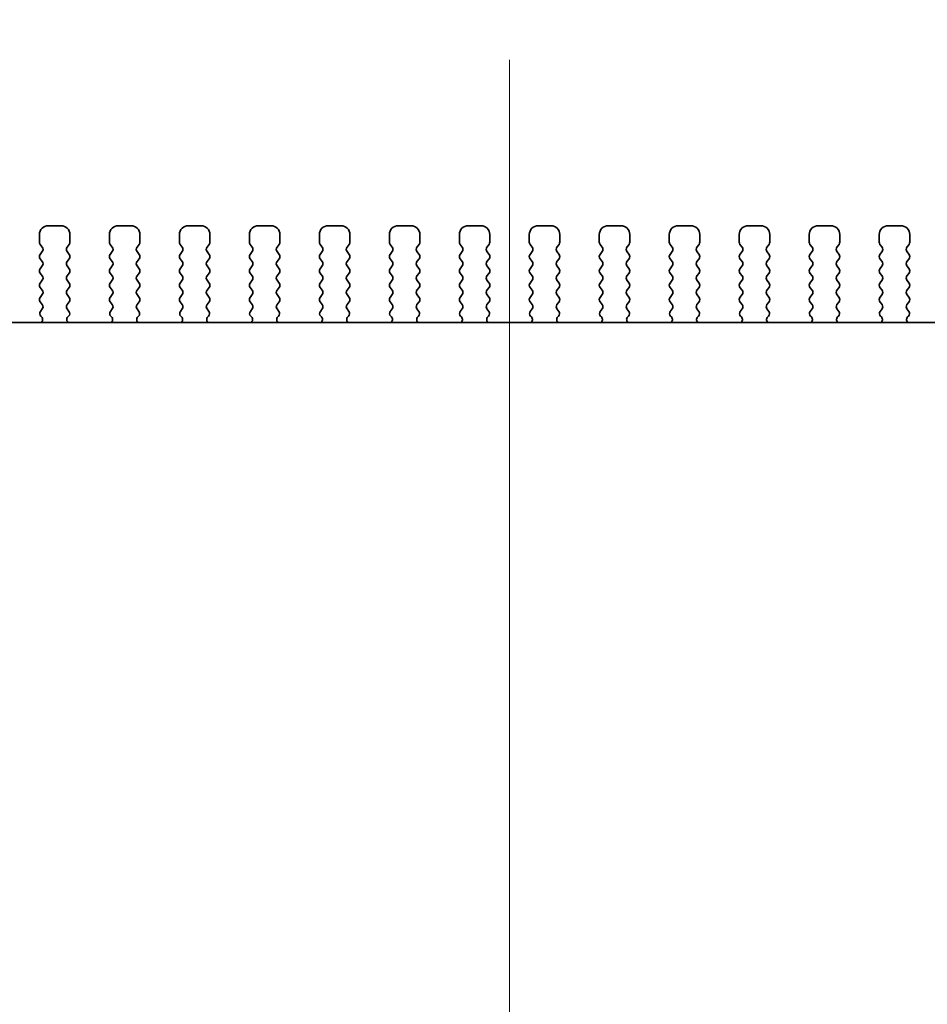
# Model space of a CAD drawing. Units: millimetres. Extents: x 0 to 5123, y 0 to 984.
# Drawn here: x 1441 to 1491, y 415 to 470 of the extents above; entities that cross this region are included whole.
import ezdxf

# ---------------------------------------------------------------- set-up
doc = ezdxf.new("R2010")
doc.units = ezdxf.units.MM
doc.header["$LTSCALE"] = 2
doc.layers.get('Defpoints').update_dxf_attribs({"lineweight": 25})
doc.layers.add('Centerline (ISO)', color=7, linetype='Continuous', lineweight=18, true_color=0x80ffff)
for name, color, linetype, lineweight in [('Dimension (ISO)', 7, 'Continuous', 18), ('Dimension (ISO) @ 1', 7, 'Continuous', 18), ('Visible (ISO)', 7, 'Continuous', 35)]:
    doc.layers.add(name, color=color, linetype=linetype, lineweight=lineweight)
doc.styles.add('Note Text (TK)', font='MS PGothic.ttf')
doc.dimstyles.new('Default - Method 1b (TK)', dxfattribs={"dimscale": 2, "dimtxt": 2.5, "dimasz": 2.5, "dimexe": 1, "dimexo": 1.5, "dimgap": 1, "dimtad": 1, "dimrnd": 1e-08, "dimdsep": 46, "dimtxsty": 'Note Text (TK)', "dimcen": 0.09, "dimdle": 5, "dimclrd": 100, "dimclre": 100, "dimclrt": 7, "dimadec": 1, "dimazin": 1, "dimtfac": 1, "dimtmove": 0, "dimatfit": 3, "dimfxl": 0, "dimtolj": 1, "dimlwd": -1, "dimlwe": -1, "dimarcsym": 0})

# ---------------------------------------------------------------- blocks, each defined once
blk = doc.blocks.new('*D33')
at = {"layer": 'Defpoints', "color": 0, "transparency": 16777216}
for p in [(1538.64, 495.062), (1397.64, 453.062), (1538.64, 453.062)]:
    blk.add_point(p, dxfattribs=at)
at = {"layer": 'Dimension (ISO)', "color": 100, "transparency": 16777216}
for p, q in [((1397.64, 458.312), (1397.64, 498.562)), ((1538.64, 458.312), (1538.64, 498.562)), ((1406.39, 495.062), (1529.89, 495.062))]:
    blk.add_line(p, q, dxfattribs=at)
for points in [[(1406.39, 496.52), (1406.39, 493.603), (1397.64, 495.062)], [(1529.89, 496.52), (1529.89, 493.603), (1538.64, 495.062)]]:
    blk.add_solid(points, dxfattribs=at)
at = {"layer": 'Dimension (ISO)', "color": 7, "transparency": 16777216, "insert": (1445.569, 502.937), "char_height": 8.75, "attachment_point": 4, "style": 'Note Text (TK)'}
blk.add_mtext('\\A1;141±0.5', dxfattribs=at)

msp = doc.modelspace()

# ---------------------------------------------------------------- linework, layer by layer
at = {"layer": 'Centerline (ISO)', "linetype": 'Continuous'}
msp.add_line((1468.1398, 468.1308), (1468.1398, 360.6313), dxfattribs=at)
at = {"layer": 'Visible (ISO)'}
for p, q in [((1443.1398, 458.8813), (1442.4398, 458.8813)), ((1447.0398, 458.8813), (1446.3398, 458.8813)), ((1450.9398, 458.8813), (1450.2398, 458.8813)), ((1454.8398, 458.8813), (1454.1398, 458.8813)), ((1458.7398, 458.8813), (1458.0398, 458.8813)), ((1462.6398, 458.8813), (1461.9398, 458.8813)), ((1466.5398, 458.8813), (1465.8398, 458.8813)), ((1470.4398, 458.8813), (1469.7398, 458.8813)), ((1474.3398, 458.8813), (1473.6398, 458.8813)), ((1478.2398, 458.8813), (1477.5398, 458.8813)), ((1482.1398, 458.8813), (1481.4398, 458.8813)), ((1486.0398, 458.8813), (1485.3398, 458.8813)), ((1489.9398, 458.8813), (1489.2398, 458.8813)), ((1441.9398, 458.3813), (1441.9398, 457.9613)), ((1443.6398, 457.9613), (1443.6398, 458.3813)), ((1445.8398, 458.3813), (1445.8398, 457.9613)), ((1447.5398, 457.9613), (1447.5398, 458.3813)), ((1449.7398, 458.3813), (1449.7398, 457.9613)), ((1451.4398, 457.9613), (1451.4398, 458.3813)), ((1453.6398, 458.3813), (1453.6398, 457.9613)), ((1455.3398, 457.9613), (1455.3398, 458.3813)), ((1457.5398, 458.3813), (1457.5398, 457.9613)), ((1459.2398, 457.9613), (1459.2398, 458.3813)), ((1461.4398, 458.3813), (1461.4398, 457.9613)), ((1463.1398, 457.9613), (1463.1398, 458.3813)), ((1465.3398, 458.3813), (1465.3398, 457.9613)), ((1467.0398, 457.9613), (1467.0398, 458.3813)), ((1469.2398, 458.3813), (1469.2398, 457.9613)), ((1470.9398, 457.9613), (1470.9398, 458.3813)), ((1473.1398, 458.3813), (1473.1398, 457.9613)), ((1474.8398, 457.9613), (1474.8398, 458.3813)), ((1477.0398, 458.3813), (1477.0398, 457.9613)), ((1478.7398, 457.9613), (1478.7398, 458.3813)), ((1480.9398, 458.3813), (1480.9398, 457.9613)), ((1482.6398, 457.9613), (1482.6398, 458.3813)), ((1484.8398, 458.3813), (1484.8398, 457.9613)), ((1486.5398, 457.9613), (1486.5398, 458.3813)), ((1488.7398, 458.3813), (1488.7398, 457.9613)), ((1490.4398, 457.9613), (1490.4398, 458.3813)), ((1441.9798, 457.8413), (1442.0998, 457.6813)), ((1443.4798, 457.6813), (1443.5998, 457.8413)), ((1445.8798, 457.8413), (1445.9998, 457.6813)), ((1447.3798, 457.6813), (1447.4998, 457.8413)), ((1449.7798, 457.8413), (1449.8998, 457.6813)), ((1451.2798, 457.6813), (1451.3998, 457.8413)), ((1453.6798, 457.8413), (1453.7998, 457.6813)), ((1455.1798, 457.6813), (1455.2998, 457.8413)), ((1457.5798, 457.8413), (1457.6998, 457.6813)), ((1459.0798, 457.6813), (1459.1998, 457.8413)), ((1461.4798, 457.8413), (1461.5998, 457.6813)), ((1462.9798, 457.6813), (1463.0998, 457.8413)), ((1465.3798, 457.8413), (1465.4998, 457.6813)), ((1466.8798, 457.6813), (1466.9998, 457.8413)), ((1469.2798, 457.8413), (1469.3998, 457.6813)), ((1470.7798, 457.6813), (1470.8998, 457.8413)), ((1473.1798, 457.8413), (1473.2998, 457.6813)), ((1474.6798, 457.6813), (1474.7998, 457.8413)), ((1477.0798, 457.8413), (1477.1998, 457.6813)), ((1478.5798, 457.6813), (1478.6998, 457.8413)), ((1480.9798, 457.8413), (1481.0998, 457.6813)), ((1482.4798, 457.6813), (1482.5998, 457.8413)), ((1484.8798, 457.8413), (1484.9998, 457.6813)), ((1486.3798, 457.6813), (1486.4998, 457.8413)), ((1488.7798, 457.8413), (1488.8998, 457.6813)), ((1490.2798, 457.6813), (1490.3998, 457.8413)), ((1442.0998, 457.4413), (1441.9798, 457.2813)), ((1441.9798, 457.0413), (1442.0998, 456.8813)), ((1443.5998, 457.2813), (1443.4798, 457.4413)), ((1443.4798, 456.8813), (1443.5998, 457.0413)), ((1445.9998, 457.4413), (1445.8798, 457.2813)), ((1445.8798, 457.0413), (1445.9998, 456.8813)), ((1447.4998, 457.2813), (1447.3798, 457.4413)), ((1447.3798, 456.8813), (1447.4998, 457.0413)), ((1449.8998, 457.4413), (1449.7798, 457.2813)), ((1449.7798, 457.0413), (1449.8998, 456.8813)), ((1451.3998, 457.2813), (1451.2798, 457.4413)), ((1451.2798, 456.8813), (1451.3998, 457.0413)), ((1453.7998, 457.4413), (1453.6798, 457.2813)), ((1453.6798, 457.0413), (1453.7998, 456.8813)), ((1455.2998, 457.2813), (1455.1798, 457.4413)), ((1455.1798, 456.8813), (1455.2998, 457.0413)), ((1457.6998, 457.4413), (1457.5798, 457.2813)), ((1457.5798, 457.0413), (1457.6998, 456.8813)), ((1459.1998, 457.2813), (1459.0798, 457.4413)), ((1459.0798, 456.8813), (1459.1998, 457.0413)), ((1461.5998, 457.4413), (1461.4798, 457.2813)), ((1461.4798, 457.0413), (1461.5998, 456.8813)), ((1463.0998, 457.2813), (1462.9798, 457.4413)), ((1462.9798, 456.8813), (1463.0998, 457.0413)), ((1465.4998, 457.4413), (1465.3798, 457.2813)), ((1465.3798, 457.0413), (1465.4998, 456.8813)), ((1466.9998, 457.2813), (1466.8798, 457.4413)), ((1466.8798, 456.8813), (1466.9998, 457.0413)), ((1469.3998, 457.4413), (1469.2798, 457.2813)), ((1469.2798, 457.0413), (1469.3998, 456.8813)), ((1470.8998, 457.2813), (1470.7798, 457.4413)), ((1470.7798, 456.8813), (1470.8998, 457.0413)), ((1473.2998, 457.4413), (1473.1798, 457.2813)), ((1473.1798, 457.0413), (1473.2998, 456.8813)), ((1474.7998, 457.2813), (1474.6798, 457.4413)), ((1474.6798, 456.8813), (1474.7998, 457.0413)), ((1477.1998, 457.4413), (1477.0798, 457.2813)), ((1477.0798, 457.0413), (1477.1998, 456.8813)), ((1478.6998, 457.2813), (1478.5798, 457.4413)), ((1478.5798, 456.8813), (1478.6998, 457.0413)), ((1481.0998, 457.4413), (1480.9798, 457.2813)), ((1480.9798, 457.0413), (1481.0998, 456.8813)), ((1482.5998, 457.2813), (1482.4798, 457.4413)), ((1482.4798, 456.8813), (1482.5998, 457.0413)), ((1484.9998, 457.4413), (1484.8798, 457.2813)), ((1484.8798, 457.0413), (1484.9998, 456.8813)), ((1486.4998, 457.2813), (1486.3798, 457.4413)), ((1486.3798, 456.8813), (1486.4998, 457.0413)), ((1488.8998, 457.4413), (1488.7798, 457.2813)), ((1488.7798, 457.0413), (1488.8998, 456.8813)), ((1490.3998, 457.2813), (1490.2798, 457.4413)), ((1490.2798, 456.8813), (1490.3998, 457.0413)), ((1442.0998, 456.6413), (1441.9798, 456.4813)), ((1443.5998, 456.4813), (1443.4798, 456.6413)), ((1445.9998, 456.6413), (1445.8798, 456.4813)), ((1447.4998, 456.4813), (1447.3798, 456.6413)), ((1449.8998, 456.6413), (1449.7798, 456.4813)), ((1451.3998, 456.4813), (1451.2798, 456.6413)), ((1453.7998, 456.6413), (1453.6798, 456.4813)), ((1455.2998, 456.4813), (1455.1798, 456.6413)), ((1457.6998, 456.6413), (1457.5798, 456.4813)), ((1459.1998, 456.4813), (1459.0798, 456.6413)), ((1461.5998, 456.6413), (1461.4798, 456.4813)), ((1463.0998, 456.4813), (1462.9798, 456.6413)), ((1465.4998, 456.6413), (1465.3798, 456.4813)), ((1466.9998, 456.4813), (1466.8798, 456.6413)), ((1469.3998, 456.6413), (1469.2798, 456.4813)), ((1470.8998, 456.4813), (1470.7798, 456.6413)), ((1473.2998, 456.6413), (1473.1798, 456.4813)), ((1474.7998, 456.4813), (1474.6798, 456.6413)), ((1477.1998, 456.6413), (1477.0798, 456.4813)), ((1478.6998, 456.4813), (1478.5798, 456.6413)), ((1481.0998, 456.6413), (1480.9798, 456.4813)), ((1482.5998, 456.4813), (1482.4798, 456.6413)), ((1484.9998, 456.6413), (1484.8798, 456.4813)), ((1486.4998, 456.4813), (1486.3798, 456.6413)), ((1488.8998, 456.6413), (1488.7798, 456.4813)), ((1490.3998, 456.4813), (1490.2798, 456.6413)), ((1441.9798, 456.2413), (1442.0998, 456.0813)), ((1443.4798, 456.0813), (1443.5998, 456.2413)), ((1445.8798, 456.2413), (1445.9998, 456.0813)), ((1447.3798, 456.0813), (1447.4998, 456.2413)), ((1449.7798, 456.2413), (1449.8998, 456.0813)), ((1451.2798, 456.0813), (1451.3998, 456.2413)), ((1453.6798, 456.2413), (1453.7998, 456.0813)), ((1455.1798, 456.0813), (1455.2998, 456.2413)), ((1457.5798, 456.2413), (1457.6998, 456.0813)), ((1459.0798, 456.0813), (1459.1998, 456.2413)), ((1461.4798, 456.2413), (1461.5998, 456.0813)), ((1462.9798, 456.0813), (1463.0998, 456.2413)), ((1465.3798, 456.2413), (1465.4998, 456.0813)), ((1466.8798, 456.0813), (1466.9998, 456.2413)), ((1469.2798, 456.2413), (1469.3998, 456.0813)), ((1470.7798, 456.0813), (1470.8998, 456.2413)), ((1473.1798, 456.2413), (1473.2998, 456.0813)), ((1474.6798, 456.0813), (1474.7998, 456.2413)), ((1477.0798, 456.2413), (1477.1998, 456.0813)), ((1478.5798, 456.0813), (1478.6998, 456.2413)), ((1480.9798, 456.2413), (1481.0998, 456.0813)), ((1482.4798, 456.0813), (1482.5998, 456.2413)), ((1484.8798, 456.2413), (1484.9998, 456.0813)), ((1486.3798, 456.0813), (1486.4998, 456.2413)), ((1488.7798, 456.2413), (1488.8998, 456.0813)), ((1490.2798, 456.0813), (1490.3998, 456.2413)), ((1442.0998, 455.8413), (1441.9798, 455.6813)), ((1441.9798, 455.4413), (1442.0998, 455.2813)), ((1443.5998, 455.6813), (1443.4798, 455.8413)), ((1443.4798, 455.2813), (1443.5998, 455.4413)), ((1445.9998, 455.8413), (1445.8798, 455.6813)), ((1445.8798, 455.4413), (1445.9998, 455.2813)), ((1447.4998, 455.6813), (1447.3798, 455.8413)), ((1447.3798, 455.2813), (1447.4998, 455.4413)), ((1449.8998, 455.8413), (1449.7798, 455.6813)), ((1449.7798, 455.4413), (1449.8998, 455.2813)), ((1451.3998, 455.6813), (1451.2798, 455.8413)), ((1451.2798, 455.2813), (1451.3998, 455.4413)), ((1453.7998, 455.8413), (1453.6798, 455.6813)), ((1453.6798, 455.4413), (1453.7998, 455.2813)), ((1455.2998, 455.6813), (1455.1798, 455.8413)), ((1455.1798, 455.2813), (1455.2998, 455.4413)), ((1457.6998, 455.8413), (1457.5798, 455.6813)), ((1457.5798, 455.4413), (1457.6998, 455.2813)), ((1459.1998, 455.6813), (1459.0798, 455.8413)), ((1459.0798, 455.2813), (1459.1998, 455.4413)), ((1461.5998, 455.8413), (1461.4798, 455.6813)), ((1461.4798, 455.4413), (1461.5998, 455.2813)), ((1463.0998, 455.6813), (1462.9798, 455.8413)), ((1462.9798, 455.2813), (1463.0998, 455.4413)), ((1465.4998, 455.8413), (1465.3798, 455.6813)), ((1465.3798, 455.4413), (1465.4998, 455.2813)), ((1466.9998, 455.6813), (1466.8798, 455.8413)), ((1466.8798, 455.2813), (1466.9998, 455.4413)), ((1469.3998, 455.8413), (1469.2798, 455.6813)), ((1469.2798, 455.4413), (1469.3998, 455.2813)), ((1470.8998, 455.6813), (1470.7798, 455.8413)), ((1470.7798, 455.2813), (1470.8998, 455.4413)), ((1473.2998, 455.8413), (1473.1798, 455.6813)), ((1473.1798, 455.4413), (1473.2998, 455.2813)), ((1474.7998, 455.6813), (1474.6798, 455.8413)), ((1474.6798, 455.2813), (1474.7998, 455.4413)), ((1477.1998, 455.8413), (1477.0798, 455.6813)), ((1477.0798, 455.4413), (1477.1998, 455.2813)), ((1478.6998, 455.6813), (1478.5798, 455.8413)), ((1478.5798, 455.2813), (1478.6998, 455.4413)), ((1481.0998, 455.8413), (1480.9798, 455.6813)), ((1480.9798, 455.4413), (1481.0998, 455.2813)), ((1482.5998, 455.6813), (1482.4798, 455.8413)), ((1482.4798, 455.2813), (1482.5998, 455.4413)), ((1484.9998, 455.8413), (1484.8798, 455.6813)), ((1484.8798, 455.4413), (1484.9998, 455.2813)), ((1486.4998, 455.6813), (1486.3798, 455.8413)), ((1486.3798, 455.2813), (1486.4998, 455.4413)), ((1488.8998, 455.8413), (1488.7798, 455.6813)), ((1488.7798, 455.4413), (1488.8998, 455.2813)), ((1490.3998, 455.6813), (1490.2798, 455.8413)), ((1490.2798, 455.2813), (1490.3998, 455.4413)), ((1442.0998, 455.0413), (1441.9798, 454.8813)), ((1443.5998, 454.8813), (1443.4798, 455.0413)), ((1445.9998, 455.0413), (1445.8798, 454.8813)), ((1447.4998, 454.8813), (1447.3798, 455.0413)), ((1449.8998, 455.0413), (1449.7798, 454.8813)), ((1451.3998, 454.8813), (1451.2798, 455.0413)), ((1453.7998, 455.0413), (1453.6798, 454.8813)), ((1455.2998, 454.8813), (1455.1798, 455.0413)), ((1457.6998, 455.0413), (1457.5798, 454.8813)), ((1459.1998, 454.8813), (1459.0798, 455.0413)), ((1461.5998, 455.0413), (1461.4798, 454.8813)), ((1463.0998, 454.8813), (1462.9798, 455.0413)), ((1465.4998, 455.0413), (1465.3798, 454.8813)), ((1466.9998, 454.8813), (1466.8798, 455.0413)), ((1469.3998, 455.0413), (1469.2798, 454.8813)), ((1470.8998, 454.8813), (1470.7798, 455.0413)), ((1473.2998, 455.0413), (1473.1798, 454.8813)), ((1474.7998, 454.8813), (1474.6798, 455.0413)), ((1477.1998, 455.0413), (1477.0798, 454.8813)), ((1478.6998, 454.8813), (1478.5798, 455.0413)), ((1481.0998, 455.0413), (1480.9798, 454.8813)), ((1482.5998, 454.8813), (1482.4798, 455.0413)), ((1484.9998, 455.0413), (1484.8798, 454.8813)), ((1486.4998, 454.8813), (1486.3798, 455.0413)), ((1488.8998, 455.0413), (1488.7798, 454.8813)), ((1490.3998, 454.8813), (1490.2798, 455.0413)), ((1441.9798, 454.6413), (1442.0998, 454.4813)), ((1443.4798, 454.4813), (1443.5998, 454.6413)), ((1445.8798, 454.6413), (1445.9998, 454.4813)), ((1447.3798, 454.4813), (1447.4998, 454.6413)), ((1449.7798, 454.6413), (1449.8998, 454.4813)), ((1451.2798, 454.4813), (1451.3998, 454.6413)), ((1453.6798, 454.6413), (1453.7998, 454.4813)), ((1455.1798, 454.4813), (1455.2998, 454.6413)), ((1457.5798, 454.6413), (1457.6998, 454.4813)), ((1459.0798, 454.4813), (1459.1998, 454.6413)), ((1461.4798, 454.6413), (1461.5998, 454.4813)), ((1462.9798, 454.4813), (1463.0998, 454.6413)), ((1465.3798, 454.6413), (1465.4998, 454.4813)), ((1466.8798, 454.4813), (1466.9998, 454.6413)), ((1469.2798, 454.6413), (1469.3998, 454.4813)), ((1470.7798, 454.4813), (1470.8998, 454.6413)), ((1473.1798, 454.6413), (1473.2998, 454.4813)), ((1474.6798, 454.4813), (1474.7998, 454.6413)), ((1477.0798, 454.6413), (1477.1998, 454.4813)), ((1478.5798, 454.4813), (1478.6998, 454.6413)), ((1480.9798, 454.6413), (1481.0998, 454.4813)), ((1482.4798, 454.4813), (1482.5998, 454.6413)), ((1484.8798, 454.6413), (1484.9998, 454.4813)), ((1486.3798, 454.4813), (1486.4998, 454.6413)), ((1488.7798, 454.6413), (1488.8998, 454.4813)), ((1490.2798, 454.4813), (1490.3998, 454.6413)), ((1442.0998, 454.2413), (1441.9942, 454.1004)), ((1442.0131, 453.8386), (1442.0578, 453.7941)), ((1443.5855, 454.1004), (1443.4798, 454.2413)), ((1443.5218, 453.7941), (1443.5665, 453.8386)), ((1445.9998, 454.2413), (1445.8942, 454.1004)), ((1445.9131, 453.8386), (1445.9578, 453.7941)), ((1447.4855, 454.1004), (1447.3798, 454.2413)), ((1447.4218, 453.7941), (1447.4665, 453.8386)), ((1449.8998, 454.2413), (1449.7942, 454.1004)), ((1449.8131, 453.8386), (1449.8578, 453.7941)), ((1451.3855, 454.1004), (1451.2798, 454.2413)), ((1451.3218, 453.7941), (1451.3665, 453.8386)), ((1453.7998, 454.2413), (1453.6942, 454.1004)), ((1453.7131, 453.8386), (1453.7578, 453.7941)), ((1455.2855, 454.1004), (1455.1798, 454.2413)), ((1455.2218, 453.7941), (1455.2665, 453.8386)), ((1457.6998, 454.2413), (1457.5942, 454.1004)), ((1457.6131, 453.8386), (1457.6578, 453.7941)), ((1459.1855, 454.1004), (1459.0798, 454.2413)), ((1459.1218, 453.7941), (1459.1665, 453.8386)), ((1461.5998, 454.2413), (1461.4942, 454.1004)), ((1461.5131, 453.8386), (1461.5578, 453.7941)), ((1463.0855, 454.1004), (1462.9798, 454.2413)), ((1463.0218, 453.7941), (1463.0665, 453.8386)), ((1465.4998, 454.2413), (1465.3942, 454.1004)), ((1465.4131, 453.8386), (1465.4578, 453.7941)), ((1466.9855, 454.1004), (1466.8798, 454.2413)), ((1466.9218, 453.7941), (1466.9665, 453.8386)), ((1469.3998, 454.2413), (1469.2942, 454.1004)), ((1469.3131, 453.8386), (1469.3578, 453.7941)), ((1470.8855, 454.1004), (1470.7798, 454.2413)), ((1470.8218, 453.7941), (1470.8665, 453.8386)), ((1473.2998, 454.2413), (1473.1942, 454.1004)), ((1473.2131, 453.8386), (1473.2578, 453.7941)), ((1474.7855, 454.1004), (1474.6798, 454.2413)), ((1474.7218, 453.7941), (1474.7665, 453.8386)), ((1477.1998, 454.2413), (1477.0942, 454.1004)), ((1477.1131, 453.8386), (1477.1578, 453.7941)), ((1478.6855, 454.1004), (1478.5798, 454.2413)), ((1478.6218, 453.7941), (1478.6665, 453.8386)), ((1481.0998, 454.2413), (1480.9942, 454.1004)), ((1481.0131, 453.8386), (1481.0578, 453.7941)), ((1482.5855, 454.1004), (1482.4798, 454.2413)), ((1482.5218, 453.7941), (1482.5665, 453.8386)), ((1484.9998, 454.2413), (1484.8942, 454.1004)), ((1484.9131, 453.8386), (1484.9578, 453.7941)), ((1486.4855, 454.1004), (1486.3798, 454.2413)), ((1486.4218, 453.7941), (1486.4665, 453.8386)), ((1488.8998, 454.2413), (1488.7942, 454.1004)), ((1488.8131, 453.8386), (1488.8578, 453.7941)), ((1490.3855, 454.1004), (1490.2798, 454.2413)), ((1490.3218, 453.7941), (1490.3665, 453.8386)), ((1525.8525, 453.4813), (1410.4272, 453.4813))]:
    msp.add_line(p, q, dxfattribs=at)
for centre, radius, start, end in [((1442.4398, 458.3813), 0.5, 90, 180), ((1443.1398, 458.3813), 0.5, 0, 90), ((1446.3398, 458.3813), 0.5, 90, 180), ((1447.0398, 458.3813), 0.5, 0, 90), ((1450.2398, 458.3813), 0.5, 90, 180), ((1450.9398, 458.3813), 0.5, 0, 90), ((1454.1398, 458.3813), 0.5, 90, 180), ((1454.8398, 458.3813), 0.5, 0, 90), ((1458.0398, 458.3813), 0.5, 90, 180), ((1458.7398, 458.3813), 0.5, 0, 90), ((1461.9398, 458.3813), 0.5, 90, 180), ((1462.6398, 458.3813), 0.5, 0, 90), ((1465.8398, 458.3813), 0.5, 90, 180), ((1466.5398, 458.3813), 0.5, 0, 90), ((1469.7398, 458.3813), 0.5, 90, 180), ((1470.4398, 458.3813), 0.5, 0, 90), ((1473.6398, 458.3813), 0.5, 90, 180), ((1474.3398, 458.3813), 0.5, 0, 90), ((1477.5398, 458.3813), 0.5, 90, 180), ((1478.2398, 458.3813), 0.5, 0, 90), ((1481.4398, 458.3813), 0.5, 90, 180), ((1482.1398, 458.3813), 0.5, 0, 90), ((1485.3398, 458.3813), 0.5, 90, 180), ((1486.0398, 458.3813), 0.5, 0, 90), ((1489.2398, 458.3813), 0.5, 90, 180), ((1489.9398, 458.3813), 0.5, 0, 90), ((1442.1398, 457.9613), 0.2, 180, 216.8699), ((1441.9398, 457.5613), 0.2, 323.1301, 36.8699), ((1443.6398, 457.5613), 0.2, 143.1301, 216.8699), ((1443.4398, 457.9613), 0.2, 323.1301, 0), ((1446.0398, 457.9613), 0.2, 180, 216.8699), ((1445.8398, 457.5613), 0.2, 323.1301, 36.8699), ((1447.5398, 457.5613), 0.2, 143.1301, 216.8699), ((1447.3398, 457.9613), 0.2, 323.1301, 0), ((1449.9398, 457.9613), 0.2, 180, 216.8699), ((1449.7398, 457.5613), 0.2, 323.1301, 36.8699), ((1451.4398, 457.5613), 0.2, 143.1301, 216.8699), ((1451.2398, 457.9613), 0.2, 323.1301, 0), ((1453.8398, 457.9613), 0.2, 180, 216.8699), ((1453.6398, 457.5613), 0.2, 323.1301, 36.8699), ((1455.3398, 457.5613), 0.2, 143.1301, 216.8699), ((1455.1398, 457.9613), 0.2, 323.1301, 0), ((1457.7398, 457.9613), 0.2, 180, 216.8699), ((1457.5398, 457.5613), 0.2, 323.1301, 36.8699), ((1459.2398, 457.5613), 0.2, 143.1301, 216.8699), ((1459.0398, 457.9613), 0.2, 323.1301, 0), ((1461.6398, 457.9613), 0.2, 180, 216.8699), ((1461.4398, 457.5613), 0.2, 323.1301, 36.8699), ((1463.1398, 457.5613), 0.2, 143.1301, 216.8699), ((1462.9398, 457.9613), 0.2, 323.1301, 0), ((1465.5398, 457.9613), 0.2, 180, 216.8699), ((1465.3398, 457.5613), 0.2, 323.1301, 36.8699), ((1467.0398, 457.5613), 0.2, 143.1301, 216.8699), ((1466.8398, 457.9613), 0.2, 323.1301, 0), ((1469.4398, 457.9613), 0.2, 180, 216.8699), ((1469.2398, 457.5613), 0.2, 323.1301, 36.8699), ((1470.9398, 457.5613), 0.2, 143.1301, 216.8699), ((1470.7398, 457.9613), 0.2, 323.1301, 0), ((1473.3398, 457.9613), 0.2, 180, 216.8699), ((1473.1398, 457.5613), 0.2, 323.1301, 36.8699), ((1474.8398, 457.5613), 0.2, 143.1301, 216.8699), ((1474.6398, 457.9613), 0.2, 323.1301, 0), ((1477.2398, 457.9613), 0.2, 180, 216.8699), ((1477.0398, 457.5613), 0.2, 323.1301, 36.8699), ((1478.7398, 457.5613), 0.2, 143.1301, 216.8699), ((1478.5398, 457.9613), 0.2, 323.1301, 0), ((1481.1398, 457.9613), 0.2, 180, 216.8699), ((1480.9398, 457.5613), 0.2, 323.1301, 36.8699), ((1482.6398, 457.5613), 0.2, 143.1301, 216.8699), ((1482.4398, 457.9613), 0.2, 323.1301, 0), ((1485.0398, 457.9613), 0.2, 180, 216.8699), ((1484.8398, 457.5613), 0.2, 323.1301, 36.8699), ((1486.5398, 457.5613), 0.2, 143.1301, 216.8699), ((1486.3398, 457.9613), 0.2, 323.1301, 0), ((1488.9398, 457.9613), 0.2, 180, 216.8699), ((1488.7398, 457.5613), 0.2, 323.1301, 36.8699), ((1490.4398, 457.5613), 0.2, 143.1301, 216.8699), ((1490.2398, 457.9613), 0.2, 323.1301, 0), ((1442.1398, 457.1613), 0.2, 143.1301, 216.8699), ((1443.4398, 457.1613), 0.2, 323.1301, 36.8699), ((1446.0398, 457.1613), 0.2, 143.1301, 216.8699), ((1447.3398, 457.1613), 0.2, 323.1301, 36.8699), ((1449.9398, 457.1613), 0.2, 143.1301, 216.8699), ((1451.2398, 457.1613), 0.2, 323.1301, 36.8699), ((1453.8398, 457.1613), 0.2, 143.1301, 216.8699), ((1455.1398, 457.1613), 0.2, 323.1301, 36.8699), ((1457.7398, 457.1613), 0.2, 143.1301, 216.8699), ((1459.0398, 457.1613), 0.2, 323.1301, 36.8699), ((1461.6398, 457.1613), 0.2, 143.1301, 216.8699), ((1462.9398, 457.1613), 0.2, 323.1301, 36.8699), ((1465.5398, 457.1613), 0.2, 143.1301, 216.8699), ((1466.8398, 457.1613), 0.2, 323.1301, 36.8699), ((1469.4398, 457.1613), 0.2, 143.1301, 216.8699), ((1470.7398, 457.1613), 0.2, 323.1301, 36.8699), ((1473.3398, 457.1613), 0.2, 143.1301, 216.8699), ((1474.6398, 457.1613), 0.2, 323.1301, 36.8699), ((1477.2398, 457.1613), 0.2, 143.1301, 216.8699), ((1478.5398, 457.1613), 0.2, 323.1301, 36.8699), ((1481.1398, 457.1613), 0.2, 143.1301, 216.8699), ((1482.4398, 457.1613), 0.2, 323.1301, 36.8699), ((1485.0398, 457.1613), 0.2, 143.1301, 216.8699), ((1486.3398, 457.1613), 0.2, 323.1301, 36.8699), ((1488.9398, 457.1613), 0.2, 143.1301, 216.8699), ((1490.2398, 457.1613), 0.2, 323.1301, 36.8699), ((1442.1398, 456.3613), 0.2, 143.1301, 216.8699), ((1441.9398, 456.7613), 0.2, 323.1301, 36.8699), ((1443.6398, 456.7613), 0.2, 143.1301, 216.8699), ((1443.4398, 456.3613), 0.2, 323.1301, 36.8699), ((1446.0398, 456.3613), 0.2, 143.1301, 216.8699), ((1445.8398, 456.7613), 0.2, 323.1301, 36.8699), ((1447.5398, 456.7613), 0.2, 143.1301, 216.8699), ((1447.3398, 456.3613), 0.2, 323.1301, 36.8699), ((1449.9398, 456.3613), 0.2, 143.1301, 216.8699), ((1449.7398, 456.7613), 0.2, 323.1301, 36.8699), ((1451.4398, 456.7613), 0.2, 143.1301, 216.8699), ((1451.2398, 456.3613), 0.2, 323.1301, 36.8699), ((1453.8398, 456.3613), 0.2, 143.1301, 216.8699), ((1453.6398, 456.7613), 0.2, 323.1301, 36.8699), ((1455.3398, 456.7613), 0.2, 143.1301, 216.8699), ((1455.1398, 456.3613), 0.2, 323.1301, 36.8699), ((1457.7398, 456.3613), 0.2, 143.1301, 216.8699), ((1457.5398, 456.7613), 0.2, 323.1301, 36.8699), ((1459.2398, 456.7613), 0.2, 143.1301, 216.8699), ((1459.0398, 456.3613), 0.2, 323.1301, 36.8699), ((1461.6398, 456.3613), 0.2, 143.1301, 216.8699), ((1461.4398, 456.7613), 0.2, 323.1301, 36.8699), ((1463.1398, 456.7613), 0.2, 143.1301, 216.8699), ((1462.9398, 456.3613), 0.2, 323.1301, 36.8699), ((1465.5398, 456.3613), 0.2, 143.1301, 216.8699), ((1465.3398, 456.7613), 0.2, 323.1301, 36.8699), ((1467.0398, 456.7613), 0.2, 143.1301, 216.8699), ((1466.8398, 456.3613), 0.2, 323.1301, 36.8699), ((1469.4398, 456.3613), 0.2, 143.1301, 216.8699), ((1469.2398, 456.7613), 0.2, 323.1301, 36.8699), ((1470.9398, 456.7613), 0.2, 143.1301, 216.8699), ((1470.7398, 456.3613), 0.2, 323.1301, 36.8699), ((1473.3398, 456.3613), 0.2, 143.1301, 216.8699), ((1473.1398, 456.7613), 0.2, 323.1301, 36.8699), ((1474.8398, 456.7613), 0.2, 143.1301, 216.8699), ((1474.6398, 456.3613), 0.2, 323.1301, 36.8699), ((1477.2398, 456.3613), 0.2, 143.1301, 216.8699), ((1477.0398, 456.7613), 0.2, 323.1301, 36.8699), ((1478.7398, 456.7613), 0.2, 143.1301, 216.8699), ((1478.5398, 456.3613), 0.2, 323.1301, 36.8699), ((1481.1398, 456.3613), 0.2, 143.1301, 216.8699), ((1480.9398, 456.7613), 0.2, 323.1301, 36.8699), ((1482.6398, 456.7613), 0.2, 143.1301, 216.8699), ((1482.4398, 456.3613), 0.2, 323.1301, 36.8699), ((1485.0398, 456.3613), 0.2, 143.1301, 216.8699), ((1484.8398, 456.7613), 0.2, 323.1301, 36.8699), ((1486.5398, 456.7613), 0.2, 143.1301, 216.8699), ((1486.3398, 456.3613), 0.2, 323.1301, 36.8699), ((1488.9398, 456.3613), 0.2, 143.1301, 216.8699), ((1488.7398, 456.7613), 0.2, 323.1301, 36.8699), ((1490.4398, 456.7613), 0.2, 143.1301, 216.8699), ((1490.2398, 456.3613), 0.2, 323.1301, 36.8699), ((1441.9398, 455.9613), 0.2, 323.1301, 36.8699), ((1443.6398, 455.9613), 0.2, 143.1301, 216.8699), ((1445.8398, 455.9613), 0.2, 323.1301, 36.8699), ((1447.5398, 455.9613), 0.2, 143.1301, 216.8699), ((1449.7398, 455.9613), 0.2, 323.1301, 36.8699), ((1451.4398, 455.9613), 0.2, 143.1301, 216.8699), ((1453.6398, 455.9613), 0.2, 323.1301, 36.8699), ((1455.3398, 455.9613), 0.2, 143.1301, 216.8699), ((1457.5398, 455.9613), 0.2, 323.1301, 36.8699), ((1459.2398, 455.9613), 0.2, 143.1301, 216.8699), ((1461.4398, 455.9613), 0.2, 323.1301, 36.8699), ((1463.1398, 455.9613), 0.2, 143.1301, 216.8699), ((1465.3398, 455.9613), 0.2, 323.1301, 36.8699), ((1467.0398, 455.9613), 0.2, 143.1301, 216.8699), ((1469.2398, 455.9613), 0.2, 323.1301, 36.8699), ((1470.9398, 455.9613), 0.2, 143.1301, 216.8699), ((1473.1398, 455.9613), 0.2, 323.1301, 36.8699), ((1474.8398, 455.9613), 0.2, 143.1301, 216.8699), ((1477.0398, 455.9613), 0.2, 323.1301, 36.8699), ((1478.7398, 455.9613), 0.2, 143.1301, 216.8699), ((1480.9398, 455.9613), 0.2, 323.1301, 36.8699), ((1482.6398, 455.9613), 0.2, 143.1301, 216.8699), ((1484.8398, 455.9613), 0.2, 323.1301, 36.8699), ((1486.5398, 455.9613), 0.2, 143.1301, 216.8699), ((1488.7398, 455.9613), 0.2, 323.1301, 36.8699), ((1490.4398, 455.9613), 0.2, 143.1301, 216.8699), ((1442.1398, 455.5613), 0.2, 143.1301, 216.8699), ((1443.4398, 455.5613), 0.2, 323.1301, 36.8699), ((1446.0398, 455.5613), 0.2, 143.1301, 216.8699), ((1447.3398, 455.5613), 0.2, 323.1301, 36.8699), ((1449.9398, 455.5613), 0.2, 143.1301, 216.8699), ((1451.2398, 455.5613), 0.2, 323.1301, 36.8699), ((1453.8398, 455.5613), 0.2, 143.1301, 216.8699), ((1455.1398, 455.5613), 0.2, 323.1301, 36.8699), ((1457.7398, 455.5613), 0.2, 143.1301, 216.8699), ((1459.0398, 455.5613), 0.2, 323.1301, 36.8699), ((1461.6398, 455.5613), 0.2, 143.1301, 216.8699), ((1462.9398, 455.5613), 0.2, 323.1301, 36.8699), ((1465.5398, 455.5613), 0.2, 143.1301, 216.8699), ((1466.8398, 455.5613), 0.2, 323.1301, 36.8699), ((1469.4398, 455.5613), 0.2, 143.1301, 216.8699), ((1470.7398, 455.5613), 0.2, 323.1301, 36.8699), ((1473.3398, 455.5613), 0.2, 143.1301, 216.8699), ((1474.6398, 455.5613), 0.2, 323.1301, 36.8699), ((1477.2398, 455.5613), 0.2, 143.1301, 216.8699), ((1478.5398, 455.5613), 0.2, 323.1301, 36.8699), ((1481.1398, 455.5613), 0.2, 143.1301, 216.8699), ((1482.4398, 455.5613), 0.2, 323.1301, 36.8699), ((1485.0398, 455.5613), 0.2, 143.1301, 216.8699), ((1486.3398, 455.5613), 0.2, 323.1301, 36.8699), ((1488.9398, 455.5613), 0.2, 143.1301, 216.8699), ((1490.2398, 455.5613), 0.2, 323.1301, 36.8699), ((1442.1398, 454.7613), 0.2, 143.1301, 216.8699), ((1441.9398, 455.1613), 0.2, 323.1301, 36.8699), ((1443.6398, 455.1613), 0.2, 143.1301, 216.8699), ((1443.4398, 454.7613), 0.2, 323.1301, 36.8699), ((1446.0398, 454.7613), 0.2, 143.1301, 216.8699), ((1445.8398, 455.1613), 0.2, 323.1301, 36.8699), ((1447.5398, 455.1613), 0.2, 143.1301, 216.8699), ((1447.3398, 454.7613), 0.2, 323.1301, 36.8699), ((1449.9398, 454.7613), 0.2, 143.1301, 216.8699), ((1449.7398, 455.1613), 0.2, 323.1301, 36.8699), ((1451.4398, 455.1613), 0.2, 143.1301, 216.8699), ((1451.2398, 454.7613), 0.2, 323.1301, 36.8699), ((1453.8398, 454.7613), 0.2, 143.1301, 216.8699), ((1453.6398, 455.1613), 0.2, 323.1301, 36.8699), ((1455.3398, 455.1613), 0.2, 143.1301, 216.8699), ((1455.1398, 454.7613), 0.2, 323.1301, 36.8699), ((1457.7398, 454.7613), 0.2, 143.1301, 216.8699), ((1457.5398, 455.1613), 0.2, 323.1301, 36.8699), ((1459.2398, 455.1613), 0.2, 143.1301, 216.8699), ((1459.0398, 454.7613), 0.2, 323.1301, 36.8699), ((1461.6398, 454.7613), 0.2, 143.1301, 216.8699), ((1461.4398, 455.1613), 0.2, 323.1301, 36.8699), ((1463.1398, 455.1613), 0.2, 143.1301, 216.8699), ((1462.9398, 454.7613), 0.2, 323.1301, 36.8699), ((1465.5398, 454.7613), 0.2, 143.1301, 216.8699), ((1465.3398, 455.1613), 0.2, 323.1301, 36.8699), ((1467.0398, 455.1613), 0.2, 143.1301, 216.8699), ((1466.8398, 454.7613), 0.2, 323.1301, 36.8699), ((1469.4398, 454.7613), 0.2, 143.1301, 216.8699), ((1469.2398, 455.1613), 0.2, 323.1301, 36.8699), ((1470.9398, 455.1613), 0.2, 143.1301, 216.8699), ((1470.7398, 454.7613), 0.2, 323.1301, 36.8699), ((1473.3398, 454.7613), 0.2, 143.1301, 216.8699), ((1473.1398, 455.1613), 0.2, 323.1301, 36.8699), ((1474.8398, 455.1613), 0.2, 143.1301, 216.8699), ((1474.6398, 454.7613), 0.2, 323.1301, 36.8699), ((1477.2398, 454.7613), 0.2, 143.1301, 216.8699), ((1477.0398, 455.1613), 0.2, 323.1301, 36.8699), ((1478.7398, 455.1613), 0.2, 143.1301, 216.8699), ((1478.5398, 454.7613), 0.2, 323.1301, 36.8699), ((1481.1398, 454.7613), 0.2, 143.1301, 216.8699), ((1480.9398, 455.1613), 0.2, 323.1301, 36.8699), ((1482.6398, 455.1613), 0.2, 143.1301, 216.8699), ((1482.4398, 454.7613), 0.2, 323.1301, 36.8699), ((1485.0398, 454.7613), 0.2, 143.1301, 216.8699), ((1484.8398, 455.1613), 0.2, 323.1301, 36.8699), ((1486.5398, 455.1613), 0.2, 143.1301, 216.8699), ((1486.3398, 454.7613), 0.2, 323.1301, 36.8699), ((1488.9398, 454.7613), 0.2, 143.1301, 216.8699), ((1488.7398, 455.1613), 0.2, 323.1301, 36.8699), ((1490.4398, 455.1613), 0.2, 143.1301, 216.8699), ((1490.2398, 454.7613), 0.2, 323.1301, 36.8699), ((1441.9398, 454.3613), 0.2, 323.1301, 36.8699), ((1443.6398, 454.3613), 0.2, 143.1301, 216.8699), ((1445.8398, 454.3613), 0.2, 323.1301, 36.8699), ((1447.5398, 454.3613), 0.2, 143.1301, 216.8699), ((1449.7398, 454.3613), 0.2, 323.1301, 36.8699), ((1451.4398, 454.3613), 0.2, 143.1301, 216.8699), ((1453.6398, 454.3613), 0.2, 323.1301, 36.8699), ((1455.3398, 454.3613), 0.2, 143.1301, 216.8699), ((1457.5398, 454.3613), 0.2, 323.1301, 36.8699), ((1459.2398, 454.3613), 0.2, 143.1301, 216.8699), ((1461.4398, 454.3613), 0.2, 323.1301, 36.8699), ((1463.1398, 454.3613), 0.2, 143.1301, 216.8699), ((1465.3398, 454.3613), 0.2, 323.1301, 36.8699), ((1467.0398, 454.3613), 0.2, 143.1301, 216.8699), ((1469.2398, 454.3613), 0.2, 323.1301, 36.8699), ((1470.9398, 454.3613), 0.2, 143.1301, 216.8699), ((1473.1398, 454.3613), 0.2, 323.1301, 36.8699), ((1474.8398, 454.3613), 0.2, 143.1301, 216.8699), ((1477.0398, 454.3613), 0.2, 323.1301, 36.8699), ((1478.7398, 454.3613), 0.2, 143.1301, 216.8699), ((1480.9398, 454.3613), 0.2, 323.1301, 36.8699), ((1482.6398, 454.3613), 0.2, 143.1301, 216.8699), ((1484.8398, 454.3613), 0.2, 323.1301, 36.8699), ((1486.5398, 454.3613), 0.2, 143.1301, 216.8699), ((1488.7398, 454.3613), 0.2, 323.1301, 36.8699), ((1490.4398, 454.3613), 0.2, 143.1301, 216.8699), ((1442.1542, 453.9804), 0.2, 143.1301, 225.14642), ((1441.9168, 453.6523), 0.2, 301.20039, 45.14642), ((1443.6629, 453.6523), 0.2, 134.85358, 238.79961), ((1443.4255, 453.9804), 0.2, 314.85358, 36.8699), ((1446.0542, 453.9804), 0.2, 143.1301, 225.14642), ((1445.8168, 453.6523), 0.2, 301.20039, 45.14642), ((1447.5629, 453.6523), 0.2, 134.85358, 238.79961), ((1447.3255, 453.9804), 0.2, 314.85358, 36.8699), ((1449.9542, 453.9804), 0.2, 143.1301, 225.14642), ((1449.7168, 453.6523), 0.2, 301.20039, 45.14642), ((1451.4629, 453.6523), 0.2, 134.85358, 238.79961), ((1451.2255, 453.9804), 0.2, 314.85358, 36.8699), ((1453.8542, 453.9804), 0.2, 143.1301, 225.14642), ((1453.6168, 453.6523), 0.2, 301.20039, 45.14642), ((1455.3629, 453.6523), 0.2, 134.85358, 238.79961), ((1455.1255, 453.9804), 0.2, 314.85358, 36.8699), ((1457.7542, 453.9804), 0.2, 143.1301, 225.14642), ((1457.5168, 453.6523), 0.2, 301.20039, 45.14642), ((1459.2629, 453.6523), 0.2, 134.85358, 238.79961), ((1459.0255, 453.9804), 0.2, 314.85358, 36.8699), ((1461.6542, 453.9804), 0.2, 143.1301, 225.14642), ((1461.4168, 453.6523), 0.2, 301.20039, 45.14642), ((1463.1629, 453.6523), 0.2, 134.85358, 238.79961), ((1462.9255, 453.9804), 0.2, 314.85358, 36.8699), ((1465.5542, 453.9804), 0.2, 143.1301, 225.14642), ((1465.3168, 453.6523), 0.2, 301.20039, 45.14642), ((1467.0629, 453.6523), 0.2, 134.85358, 238.79961), ((1466.8255, 453.9804), 0.2, 314.85358, 36.8699), ((1469.4542, 453.9804), 0.2, 143.1301, 225.14642), ((1469.2168, 453.6523), 0.2, 301.20039, 45.14642), ((1470.9629, 453.6523), 0.2, 134.85358, 238.79961), ((1470.7255, 453.9804), 0.2, 314.85358, 36.8699), ((1473.3542, 453.9804), 0.2, 143.1301, 225.14642), ((1473.1168, 453.6523), 0.2, 301.20039, 45.14642), ((1474.8629, 453.6523), 0.2, 134.85358, 238.79961), ((1474.6255, 453.9804), 0.2, 314.85358, 36.8699), ((1477.2542, 453.9804), 0.2, 143.1301, 225.14642), ((1477.0168, 453.6523), 0.2, 301.20039, 45.14642), ((1478.7629, 453.6523), 0.2, 134.85358, 238.79961), ((1478.5255, 453.9804), 0.2, 314.85358, 36.8699), ((1481.1542, 453.9804), 0.2, 143.1301, 225.14642), ((1480.9168, 453.6523), 0.2, 301.20039, 45.14642), ((1482.6629, 453.6523), 0.2, 134.85358, 238.79961), ((1482.4255, 453.9804), 0.2, 314.85358, 36.8699), ((1485.0542, 453.9804), 0.2, 143.1301, 225.14642), ((1484.8168, 453.6523), 0.2, 301.20039, 45.14642), ((1486.5629, 453.6523), 0.2, 134.85358, 238.79961), ((1486.3255, 453.9804), 0.2, 314.85358, 36.8699), ((1488.9542, 453.9804), 0.2, 143.1301, 225.14642), ((1488.7168, 453.6523), 0.2, 301.20039, 45.14642), ((1490.4629, 453.6523), 0.2, 134.85358, 238.79961), ((1490.2255, 453.9804), 0.2, 314.85358, 36.8699)]:
    msp.add_arc(centre, radius, start, end, dxfattribs=at)

# ---------------------------------------------------------------- dimensions: what is measured, and where the dimension line sits
at = {"layer": 'Dimension (ISO) @ 1', "color": 100, "true_color": 0x00ff3f}
dim = msp.add_linear_dim(base=(1538.6398, 495.0616), p1=(1397.6398, 453.0616), p2=(1538.6398, 453.0616), dimstyle='Default - Method 1b (TK)', override={"dimscale": 1, "dimtxt": 8.75, "dimasz": 8.75, "dimexe": 3.5, "dimexo": 5.25, "dimgap": 3.5, "dimdec": 2, "dimcen": 0.315, "dimtol": 1, "dimlim": 0, "dimtp": 0.5, "dimtm": 0.5, "dimtdec": 2, "dimtix": 0, "dimtofl": 0, "dimtmove": 0, "dimatfit": 1}, dxfattribs=at)
dim.commit()
dim.dimension.update_dxf_attribs({"geometry": '*D33', "text_midpoint": (1468.1398, 495.0616), "dimtype": 128})

doc.saveas('drawing.dxf')
